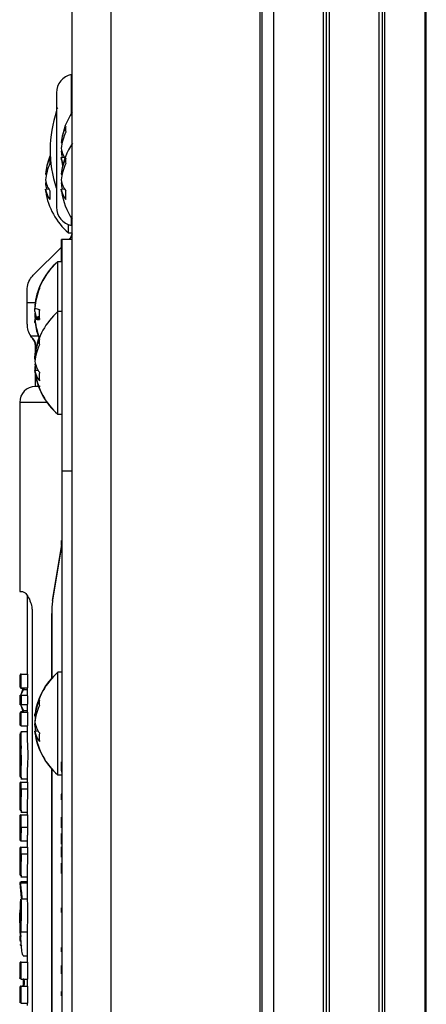
# Model space of a CAD drawing. Units: millimetres. Extents: x -1924 to 1936, y -3 to 3766.
# Drawn here: x -278 to -239, y 181 to 274 of the extents above; entities that cross this region are included whole.
import ezdxf

# ---------------------------------------------------------------- set-up
doc = ezdxf.new("R2010")
doc.units = ezdxf.units.MM
doc.layers.add('T12FC', color=7, linetype='Continuous')

msp = doc.modelspace()

# ---------------------------------------------------------------- linework, layer by layer
at = {"layer": 'T12FC', "color": 7, "linetype": 'Continuous', "lineweight": 25}
for p, q in [((-272.585, 49.085), (-272.585, 968.885)), ((-268.885, 49.085), (-268.885, 968.885)), ((-254.688, 49.085), (-254.688, 968.885)), ((-254.512, 49.085), (-254.512, 968.885)), ((-253.385, 49.085), (-253.385, 968.885)), ((-248.685, 49.085), (-248.685, 968.885)), ((-248.385, 49.085), (-248.385, 968.885)), ((-248.085, 49.085), (-248.085, 968.885)), ((-243.385, 49.837), (-243.385, 968.133)), ((-243.047, 49.971), (-243.047, 967.999)), ((-242.845, 50.054), (-242.845, 967.915)), ((-238.989, 52.213), (-238.989, 965.757)), ((-238.885, 52.289), (-238.885, 965.681)), ((-272.666, 265.45), (-272.666, 269.153)), ((-274.085, 267.435), (-274.085, 256.535)), ((-273.634, 262.701), (-273.547, 262.69)), ((-273.568, 261.836), (-273.634, 261.835)), ((-273.634, 261.269), (-273.338, 261.304)), ((-273.607, 261.043), (-273.499, 260.485)), ((-275.134, 259.701), (-275.047, 259.69)), ((-273.634, 259.701), (-273.547, 259.69)), ((-275.068, 258.836), (-275.134, 258.835)), ((-273.568, 258.836), (-273.634, 258.835)), ((-275.134, 258.269), (-274.838, 258.304)), ((-273.634, 258.269), (-273.338, 258.304)), ((-272.948, 254.108), (-272.948, 254.896)), ((-272.666, 254.816), (-272.666, 255.519)), ((-272.948, 254.108), (-272.589, 254.108)), ((-272.604, 254.006), (-272.849, 253.451)), ((-273.606, 251.362), (-273.606, 253.485)), ((-273.587, 253.485), (-273.606, 253.485)), ((-272.585, 253.485), (-273.587, 253.485)), ((-273.587, 253.485), (-273.587, 231.485)), ((-272.885, 253.485), (-272.878, 253.492)), ((-273.587, 252.782), (-276.299, 250.071)), ((-273.95, 251.362), (-273.969, 251.362)), ((-273.969, 251.345), (-273.969, 251.362)), ((-273.587, 251.362), (-273.95, 251.362)), ((-273.95, 246.612), (-273.95, 251.362)), ((-276.885, 247.498), (-276.885, 248.656)), ((-276.885, 245.413), (-276.885, 247.498)), ((-276.885, 247.498), (-276.117, 247.498)), ((-276.155, 247.201), (-276.121, 247.197)), ((-276.09, 246.336), (-276.155, 246.335)), ((-276.136, 247.034), (-276.131, 247.034)), ((-273.587, 246.612), (-273.95, 246.612)), ((-273.95, 236.858), (-273.95, 246.612)), ((-276.155, 245.769), (-276.121, 245.773)), ((-275.722, 246.035), (-276.136, 246.002)), ((-276.136, 245.935), (-275.719, 245.973)), ((-276.456, 244.176), (-276.536, 244.285)), ((-275.81, 244.285), (-276.536, 244.285)), ((-276.351, 244.053), (-276.456, 244.176)), ((-276.057, 243.374), (-276.085, 243.374)), ((-276.085, 242.894), (-276.085, 243.374)), ((-276.137, 242.337), (-276.155, 242.339)), ((-276.136, 242.451), (-276.049, 242.44)), ((-276.155, 241.323), (-276.104, 241.326)), ((-276.072, 241.139), (-276.155, 241.13)), ((-276.071, 241.586), (-276.136, 241.585)), ((-276.136, 241.019), (-275.841, 241.054)), ((-276.085, 239.485), (-276.085, 240.576)), ((-277.585, 237.985), (-277.585, 219.985)), ((-274.976, 237.985), (-277.585, 237.985)), ((-273.969, 236.858), (-273.969, 236.875)), ((-273.969, 236.858), (-273.95, 236.858)), ((-273.95, 236.858), (-273.587, 236.858)), ((-273.587, 231.485), (-273.587, 148.485)), ((-273.587, 231.485), (-272.585, 231.485)), ((-273.606, 224.418), (-273.606, 224.844)), ((-273.606, 224.844), (-273.587, 224.844)), ((-273.591, 224.512), (-274.451, 219.184)), ((-274.451, 219.144), (-273.591, 224.472)), ((-277.585, 219.985), (-277.304, 219.985)), ((-276.885, 219.621), (-276.885, 212.149)), ((-276.395, 217.985), (-276.395, 161.985)), ((-274.537, 217.906), (-274.537, 211.733)), ((-274.534, 217.906), (-274.537, 217.906)), ((-274.534, 211.737), (-274.534, 217.906)), ((-277.585, 212.045), (-277.585, 210.894)), ((-277.551, 212.041), (-277.551, 210.939)), ((-277.452, 212.148), (-277.441, 212.149)), ((-277.452, 210.846), (-277.452, 212.148)), ((-277.441, 212.149), (-276.838, 212.149)), ((-276.838, 212.149), (-276.838, 210.845)), ((-273.587, 212.312), (-273.95, 212.312)), ((-273.95, 202.558), (-273.95, 212.312)), ((-277.186, 210.738), (-277.501, 210.145)), ((-277.442, 210.845), (-277.452, 210.846)), ((-277.278, 210.68), (-277.442, 210.845)), ((-277.442, 210.845), (-276.838, 210.845)), ((-276.885, 210.793), (-276.885, 210.25)), ((-277.585, 210.145), (-277.585, 209.223)), ((-277.467, 210.117), (-277.274, 210.68)), ((-276.864, 210.117), (-277.467, 210.117)), ((-277.274, 210.68), (-277.278, 210.68)), ((-277.274, 210.68), (-276.885, 210.68)), ((-277.501, 209.223), (-277.186, 208.63)), ((-277.467, 209.251), (-276.864, 209.251)), ((-277.274, 208.688), (-277.467, 209.251)), ((-276.885, 209.118), (-276.885, 208.575)), ((-277.585, 208.474), (-277.585, 207.323)), ((-277.551, 208.429), (-277.551, 207.327)), ((-277.452, 208.522), (-277.442, 208.523)), ((-277.452, 207.22), (-277.452, 208.522)), ((-277.442, 208.523), (-277.278, 208.688)), ((-277.442, 208.523), (-276.838, 208.523)), ((-277.278, 208.688), (-277.274, 208.688)), ((-277.274, 208.688), (-276.885, 208.688)), ((-276.838, 208.523), (-276.838, 207.219)), ((-276.155, 208.148), (-276.05, 208.135)), ((-276.136, 208.151), (-276.049, 208.14)), ((-277.441, 207.219), (-277.452, 207.22)), ((-277.441, 207.219), (-276.838, 207.219)), ((-276.885, 207.219), (-276.885, 206.204)), ((-276.135, 207.597), (-276.155, 207.598)), ((-276.071, 207.286), (-276.136, 207.285)), ((-277.585, 206.104), (-277.585, 202.741)), ((-276.885, 206.653), (-277.487, 206.653)), ((-276.155, 206.722), (-276.073, 206.731)), ((-276.136, 206.719), (-275.841, 206.754)), ((-277.439, 204.424), (-277.448, 205.069)), ((-273.608, 203.446), (-273.605, 203.704)), ((-276.885, 202.641), (-276.885, 201.855)), ((-274.537, 203.136), (-274.537, 176.833)), ((-274.534, 176.837), (-274.534, 203.133)), ((-273.95, 202.558), (-273.587, 202.558)), ((-277.585, 201.755), (-277.585, 199.651)), ((-277.585, 201.755), (-277.551, 201.755)), ((-277.551, 201.755), (-277.551, 201.196)), ((-277.487, 202.195), (-276.885, 202.195)), ((-277.452, 201.855), (-277.441, 201.855)), ((-277.452, 201.196), (-277.452, 201.855)), ((-277.441, 201.855), (-276.838, 201.855)), ((-277.185, 201.857), (-277.185, 201.855)), ((-276.838, 201.855), (-276.838, 201.196)), ((-277.452, 201.196), (-277.551, 201.196)), ((-276.838, 201.196), (-277.452, 201.196)), ((-276.885, 199.549), (-276.885, 198.769)), ((-277.585, 198.669), (-277.585, 196.389)), ((-277.585, 198.669), (-277.551, 198.669)), ((-277.551, 198.669), (-277.551, 197.542)), ((-277.489, 199.023), (-276.885, 199.023)), ((-277.452, 198.768), (-277.441, 198.769)), ((-277.452, 197.542), (-277.452, 198.768)), ((-277.441, 198.769), (-276.838, 198.769)), ((-276.838, 198.769), (-276.838, 197.542)), ((-273.601, 197.533), (-273.601, 198.533)), ((-273.601, 198.533), (-273.587, 198.533)), ((-277.452, 197.542), (-277.551, 197.542)), ((-276.838, 197.542), (-277.452, 197.542)), ((-273.601, 197.533), (-273.587, 197.533)), ((-273.601, 195.98), (-273.601, 196.98)), ((-273.587, 196.98), (-273.601, 196.98)), ((-277.471, 196.296), (-276.885, 196.296)), ((-276.885, 196.397), (-276.885, 195.682)), ((-273.601, 195.98), (-273.587, 195.98)), ((-273.601, 194.717), (-273.601, 195.717)), ((-273.601, 195.717), (-273.587, 195.717)), ((-277.585, 195.582), (-277.585, 193.478)), ((-277.585, 195.582), (-277.551, 195.582)), ((-277.551, 195.582), (-277.551, 195.023)), ((-277.452, 195.023), (-277.551, 195.023)), ((-277.452, 195.681), (-277.441, 195.682)), ((-277.452, 195.023), (-277.452, 195.681)), ((-276.838, 195.023), (-277.452, 195.023)), ((-277.441, 195.682), (-276.838, 195.682)), ((-277.142, 195.683), (-277.142, 195.682)), ((-276.838, 195.682), (-276.838, 195.023)), ((-273.601, 194.717), (-273.587, 194.717)), ((-273.601, 193.164), (-273.601, 194.164)), ((-273.601, 194.164), (-273.587, 194.164)), ((-276.885, 193.376), (-276.885, 192.317)), ((-273.601, 193.164), (-273.587, 193.164)), ((-277.489, 192.85), (-276.885, 192.85)), ((-276.885, 192.373), (-277.489, 192.373)), ((-277.484, 192.303), (-276.885, 192.303)), ((-276.885, 192.317), (-276.885, 190.723)), ((-276.87, 190.723), (-277.465, 190.723)), ((-273.608, 189.561), (-273.614, 189.913)), ((-277.585, 188.482), (-277.585, 187.845)), ((-277.483, 187.629), (-276.885, 187.629)), ((-277.481, 187.791), (-277.482, 187.618)), ((-276.885, 187.739), (-276.885, 184.761)), ((-273.592, 185.74), (-273.592, 186.138)), ((-273.592, 186.138), (-273.587, 186.138)), ((-273.592, 185.74), (-273.587, 185.74)), ((-277.585, 184.661), (-277.585, 183.242)), ((-277.585, 184.661), (-277.561, 184.661)), ((-277.561, 184.661), (-277.561, 183.242)), ((-277.461, 184.76), (-277.453, 184.761)), ((-277.461, 183.142), (-277.461, 184.76)), ((-277.453, 184.761), (-276.85, 184.761)), ((-277.244, 185.359), (-276.885, 185.359)), ((-276.85, 184.761), (-276.85, 183.142)), ((-273.592, 183.642), (-273.592, 184.426)), ((-273.592, 184.426), (-273.587, 184.426)), ((-273.592, 183.642), (-273.587, 183.642)), ((-277.561, 183.242), (-277.585, 183.242)), ((-277.453, 183.142), (-277.461, 183.142)), ((-277.453, 183.142), (-276.85, 183.142)), ((-276.885, 183.142), (-276.885, 182.476)), ((-277.585, 182.376), (-277.585, 180.957)), ((-277.585, 182.376), (-277.561, 182.376)), ((-277.561, 182.376), (-277.561, 180.957)), ((-277.461, 182.476), (-277.453, 182.476)), ((-277.461, 180.858), (-277.461, 182.476)), ((-277.453, 182.476), (-276.85, 182.476)), ((-276.85, 182.476), (-276.85, 180.857)), ((-273.592, 181.544), (-273.592, 181.942)), ((-273.592, 181.942), (-273.587, 181.942)), ((-277.561, 180.957), (-277.585, 180.957)), ((-277.453, 180.857), (-277.461, 180.858)), ((-277.453, 180.857), (-276.85, 180.857)), ((-276.885, 180.857), (-276.885, 180.618)), ((-273.592, 181.544), (-273.587, 181.544))]:
    msp.add_line(p, q, dxfattribs=at)
at = {"layer": 'T12FC', "color": 7, "linetype": 'Continuous', "lineweight": 25, "flags": 128}
for points in [[(-273.607, 261.985), (-273.611, 261.965), (-273.634, 261.835)], [(-273.607, 261.043), (-273.611, 261.073), (-273.634, 261.269)], [(-275.107, 258.985), (-275.111, 258.965), (-275.134, 258.835)], [(-273.607, 258.985), (-273.611, 258.965), (-273.634, 258.835)], [(-275.107, 258.043), (-275.111, 258.073), (-275.134, 258.269)], [(-273.607, 258.043), (-273.611, 258.073), (-273.634, 258.269)], [(-276.155, 246.635), (-276.132, 246.833), (-276.1, 247.031)], [(-276.128, 246.485), (-276.132, 246.465), (-276.155, 246.335)], [(-276.155, 246.335), (-276.132, 246.136), (-276.1, 245.938)], [(-276.128, 245.543), (-276.132, 245.573), (-276.155, 245.769)], [(-276.155, 242.147), (-276.132, 242.379), (-276.123, 242.449)], [(-276.114, 242.074), (-276.132, 242.101), (-276.155, 242.147)], [(-276.109, 241.735), (-276.113, 241.715), (-276.136, 241.585)], [(-276.114, 241.396), (-276.132, 241.368), (-276.155, 241.323)], [(-276.155, 241.323), (-276.132, 241.091), (-276.123, 241.02)], [(-276.109, 240.793), (-276.113, 240.823), (-276.136, 241.019)], [(-273.591, 224.472), (-273.592, 224.507), (-273.591, 224.512)], [(-274.451, 219.184), (-274.452, 219.178), (-274.451, 219.144)], [(-276.155, 208.148), (-276.132, 208.346), (-276.124, 208.403)], [(-276.113, 208.35), (-276.132, 208.271), (-276.155, 208.148)], [(-276.155, 207.598), (-276.132, 207.471), (-276.116, 207.402)], [(-276.155, 207.272), (-276.132, 207.399), (-276.116, 207.468)], [(-276.109, 207.435), (-276.113, 207.415), (-276.136, 207.285)], [(-276.109, 206.493), (-276.113, 206.523), (-276.136, 206.719)]]:
    msp.add_lwpolyline(points, dxfattribs=at)
at = {"layer": 'T12FC', "color": 7, "linetype": 'Continuous', "lineweight": 25}
for centre, radius, start, end in [((-272.335, 267.435), 1.75, 100.90547, 180), ((-272.685, 269.251), 0.1, 280.90547, 0), ((-273.914, 265.885), 0.1, 105.28223, 160.49161), ((-262.906, 261.985), 11.779, 161.63343, 197.78226), ((-267.224, 261.985), 6.452, 146.19394, 171.61028), ((-269.125, 262.264), 4.53, 154.4005, 174.46478), ((-270.859, 263.958), 2.366, 173.61273, 186.38727), ((-268.798, 261.659), 4.859, 155.23426, 174.37789), ((-267.224, 258.985), 6.452, 145.62918, 171.61028), ((-268.724, 258.985), 6.452, 157.25611, 171.61028), ((-271.222, 262.522), 2.443, 189.10957, 212.56185), ((-268.967, 262.281), 4.689, 185.46312, 192.33866), ((-271.639, 261.571), 2.018, 188.61699, 206.22937), ((-270.625, 259.264), 4.53, 154.4005, 174.46478), ((-270.298, 258.659), 4.859, 155.23426, 174.37789), ((-272.359, 260.958), 2.366, 173.61273, 186.38727), ((-269.125, 259.264), 4.53, 154.4005, 174.46478), ((-268.798, 258.659), 4.859, 155.23426, 174.37789), ((-270.859, 260.958), 2.366, 173.61273, 186.38727), ((-272.68, 259.533), 2.486, 189.22208, 215.2456), ((-270.467, 259.281), 4.689, 185.46312, 192.33866), ((-271.18, 259.533), 2.486, 189.22208, 215.2456), ((-268.967, 259.281), 4.689, 185.46312, 192.33866), ((-273.018, 258.607), 2.143, 189.08685, 217.82917), ((-268.724, 258.985), 6.452, 188.38972, 229.10455), ((-269.188, 257.696), 5.538, 175.8273, 184.1727), ((-271.518, 258.607), 2.143, 189.08685, 217.82917), ((-267.224, 258.985), 6.452, 188.38972, 213.80606), ((-267.688, 257.696), 5.538, 175.8273, 184.1727), ((-272.335, 256.535), 1.75, 180, 259.09453), ((-272.685, 254.718), 0.1, 0, 79.09453), ((-273.585, 254.199), 1, 315, 0), ((-269.745, 246.485), 6.452, 130.89545, 171.61028), ((-269.726, 246.485), 6.452, 130.89545, 158.4265), ((-271.669, 246.768), 4.507, 159.71582, 174.4934), ((-269.734, 246.521), 6.423, 158.56861, 175.41373), ((-269.688, 246.449), 6.469, 158.64045, 175.40535), ((-275.658, 248.847), 0.0686, 171.48791, 217.176), ((-273.934, 246.968), 2.246, 188.52704, 203.45553), ((-275.494, 248.068), 1.274, 239.74062, 260.12082), ((-269.726, 241.735), 6.452, 130.89545, 171.61028), ((-267.858, 246.638), 7.87, 178.70358, 181.11435), ((-267.861, 246.332), 7.866, 176.49947, 183.50053), ((-274.885, 245.413), 2, 180, 214.3477), ((-274.204, 246.06), 1.973, 188.49668, 200.19437), ((-275.494, 244.901), 1.274, 99.87918, 120.25938), ((-269.734, 246.449), 6.423, 184.58627, 201.43139), ((-275.714, 246.965), 1.113, 247.71038, 270.08068), ((-269.745, 246.485), 6.452, 188.38972, 201.82969), ((-277.085, 243.374), 1, 0, 42.83343), ((-269.975, 241.836), 6.201, 158.18543, 175.34322), ((-271.628, 242.014), 4.53, 154.4005, 174.46478), ((-275.517, 244.063), 0.23, 169.11088, 181.98084), ((-275.692, 244.123), 0.0352, 160.49553, 196.74944), ((-273.361, 243.708), 2.366, 173.61273, 186.38727), ((-271.3, 241.409), 4.859, 155.23426, 174.37789), ((-273.683, 242.283), 2.486, 189.22208, 215.2456), ((-269.975, 241.634), 6.201, 184.65678, 201.81457), ((-275.835, 241.283), 0.354, 205.45336, 226.51877), ((-271.469, 242.031), 4.689, 185.46312, 192.33866), ((-274.02, 241.357), 2.143, 189.08685, 217.82917), ((-269.726, 241.735), 6.452, 188.38972, 229.10455), ((-270.19, 240.446), 5.538, 175.8273, 184.1727), ((-276.085, 237.985), 1.5, 90, 180), ((-269.745, 241.735), 6.452, 201.84029, 229.10455), ((-269.745, 207.435), 6.452, 137.96639, 171.37154), ((-269.726, 207.435), 6.452, 130.89545, 171.61028), ((-277.466, 210.017), 0.1, 90.33623, 178.08722), ((-277.466, 209.351), 0.1, 181.91278, 269.66377), ((-271.628, 207.714), 4.53, 154.4005, 174.46478), ((-271.3, 207.109), 4.859, 155.23426, 174.37789), ((-273.361, 209.408), 2.366, 173.61273, 186.38727), ((-271.387, 207.147), 4.79, 168.00021, 174.60073), ((-271.387, 207.722), 4.79, 185.39927, 191.99979), ((-273.683, 207.983), 2.486, 189.22208, 215.2456), ((-271.469, 207.731), 4.689, 185.46312, 192.33866), ((-271.569, 207.158), 4.607, 185.43584, 198.18091), ((-274.02, 207.057), 2.143, 189.08685, 217.82917), ((-269.745, 207.435), 6.452, 188.62846, 222.03361), ((-269.726, 207.435), 6.452, 188.38972, 229.10455), ((-270.19, 206.146), 5.538, 175.8273, 184.1727), ((-277.464, 204.939), 0.131, 82.84498, 129.57023), ((-277.485, 201.755), 0.1, 90, 180), ((-277.485, 198.669), 0.1, 90, 180), ((-277.471, 196.396), 0.0999, 179.94826, 269.94817), ((-277.485, 195.582), 0.1, 90, 180), ((-273.582, 189.523), 0.0462, 96.78767, 124.38263)]:
    msp.add_arc(centre, radius, start, end, dxfattribs=at)
for centre, ratio, start_param, end_param in [((-270.085, 210.793), 0.065089, 3.023547, 3.141593), ((-270.085, 210.25), 0.248366, 3.141593, 3.220671), ((-270.085, 209.118), 0.248366, 3.062515, 3.141593), ((-270.085, 208.575), 0.065089, 3.141593, 3.259638)]:
    msp.add_ellipse(centre, major_axis=(6.8, 0), ratio=ratio, start_param=start_param, end_param=end_param, dxfattribs=at)
for points, knots in [([(-276.885, 248.656), (-276.862, 248.884), (-276.815, 249.338), (-276.551, 249.799), (-276.35, 250.015), (-276.299, 250.071)], [0, 0, 0, 0, 0.427407, 0.853817, 1, 1, 1, 1]), ([(-276.057, 243.374), (-276.07, 243.488), (-276.097, 243.716), (-276.255, 243.995), (-276.399, 244.125), (-276.456, 244.176)], [0, 0, 0, 0, 0.3758923, 0.7521777, 1, 1, 1, 1]), ([(-276.036, 242.846), (-276.038, 242.87), (-276.053, 243.031), (-276.055, 243.216), (-276.057, 243.374)], [0, 0, 0, 0, 0.147661, 1, 1, 1, 1]), ([(-275.65, 239.485), (-275.655, 239.485), (-276.005, 239.485), (-276.045, 239.485), (-276.085, 239.485)], [0, 0, 0, 0, 0.012767, 1, 1, 1, 1]), ([(-277.304, 219.985), (-277.229, 219.96), (-277.079, 219.91), (-276.794, 219.538), (-276.551, 219.017), (-276.414, 218.459), (-276.4, 218.12), (-276.395, 217.985)], [0, 0, 0, 0, 0.2269073, 0.4533577, 0.6904854, 0.8771095, 1, 1, 1, 1]), ([(-277.452, 212.148), (-277.458, 212.147), (-277.472, 212.145), (-277.491, 212.136), (-277.51, 212.123), (-277.527, 212.105), (-277.544, 212.077), (-277.549, 212.054), (-277.551, 212.041)], [0, 0, 0, 0, 0.105786, 0.222522, 0.353358, 0.500541, 0.703804, 1, 1, 1, 1]), ([(-277.452, 210.846), (-277.458, 210.847), (-277.471, 210.849), (-277.49, 210.856), (-277.509, 210.867), (-277.527, 210.883), (-277.544, 210.907), (-277.549, 210.927), (-277.551, 210.939)], [0, 0, 0, 0, 0.108699, 0.226809, 0.356868, 0.500781, 0.704635, 1, 1, 1, 1]), ([(-277.521, 210.894), (-277.528, 210.865), (-277.54, 210.812), (-277.296, 210.761), (-277.186, 210.738)], [0, 0, 0, 0, 0.5503429, 1, 1, 1, 1]), ([(-277.567, 210.02), (-277.564, 210.007), (-277.559, 209.983), (-277.551, 209.901), (-277.545, 209.8), (-277.543, 209.684), (-277.545, 209.568), (-277.551, 209.467), (-277.559, 209.385), (-277.564, 209.361), (-277.567, 209.348)], [0, 0, 0, 0, 0.125299, 0.249998, 0.374919, 0.499711, 0.625185, 0.749614, 0.874533, 1, 1, 1, 1]), ([(-277.467, 210.117), (-277.464, 210.1), (-277.459, 210.067), (-277.451, 209.965), (-277.445, 209.834), (-277.443, 209.688), (-277.445, 209.538), (-277.451, 209.406), (-277.459, 209.301), (-277.464, 209.268), (-277.467, 209.251)], [0, 0, 0, 0, 0.124944, 0.24989, 0.371177, 0.499787, 0.618934, 0.74972, 0.874836, 1, 1, 1, 1]), ([(-276.864, 210.117), (-276.859, 210.1), (-276.851, 210.066), (-276.839, 209.959), (-276.83, 209.824), (-276.827, 209.673), (-276.831, 209.524), (-276.84, 209.393), (-276.852, 209.296), (-276.86, 209.265), (-276.864, 209.251)], [0, 0, 0, 0, 0.127613, 0.255226, 0.382725, 0.509405, 0.635289, 0.76122, 0.887981, 1, 1, 1, 1]), ([(-277.452, 208.522), (-277.458, 208.521), (-277.471, 208.519), (-277.49, 208.512), (-277.509, 208.501), (-277.527, 208.485), (-277.544, 208.461), (-277.549, 208.441), (-277.551, 208.429)], [0, 0, 0, 0, 0.108696, 0.226812, 0.356887, 0.500826, 0.704627, 1, 1, 1, 1]), ([(-277.186, 208.63), (-277.296, 208.607), (-277.54, 208.556), (-277.528, 208.503), (-277.521, 208.474)], [0, 0, 0, 0, 0.449657, 1, 1, 1, 1]), ([(-277.452, 207.22), (-277.458, 207.221), (-277.472, 207.223), (-277.491, 207.232), (-277.51, 207.245), (-277.527, 207.263), (-277.544, 207.291), (-277.549, 207.314), (-277.551, 207.327)], [0, 0, 0, 0, 0.1058031, 0.2225514, 0.3533953, 0.5005827, 0.7038659, 1, 1, 1, 1]), ([(-277.584, 206.104), (-277.584, 206.096), (-277.587, 206.013), (-277.577, 205.788), (-277.562, 205.441), (-277.553, 205.173), (-277.548, 205.04)], [0, 0, 0, 0, 0.03188, 0.35448, 0.677782, 1, 1, 1, 1]), ([(-277.462, 206.526), (-277.475, 206.535), (-277.519, 206.564), (-277.552, 206.474), (-277.582, 206.335), (-277.583, 206.178), (-277.584, 206.104)], [0, 0, 0, 0, 0.126821, 0.428541, 0.72869, 1, 1, 1, 1]), ([(-277.359, 206.618), (-277.385, 206.622), (-277.459, 206.634), (-277.487, 206.455), (-277.482, 206.215), (-277.48, 206.161)], [0, 0, 0, 0, 0.298104, 0.841054, 1, 1, 1, 1]), ([(-277.48, 206.161), (-277.479, 206.043), (-277.477, 205.757), (-277.459, 205.323), (-277.448, 205.069)], [0, 0, 0, 0, 0.4141668, 1, 1, 1, 1]), ([(-276.879, 206.204), (-276.881, 206.17), (-276.888, 206.013), (-276.852, 205.539), (-276.827, 204.949), (-276.818, 204.312), (-276.833, 203.678), (-276.874, 203.042), (-276.879, 202.764), (-276.881, 202.641)], [0, 0, 0, 0, 0.048292, 0.222602, 0.401487, 0.500248, 0.679032, 0.857769, 1, 1, 1, 1]), ([(-277.548, 205.04), (-277.544, 204.901), (-277.537, 204.624), (-277.538, 204.194), (-277.548, 203.774), (-277.563, 203.382), (-277.58, 203.027), (-277.583, 202.84), (-277.585, 202.747)], [0, 0, 0, 0, 0.16669, 0.33316, 0.499638, 0.66664, 0.833166, 1, 1, 1, 1]), ([(-277.439, 204.424), (-277.442, 204.155), (-277.445, 203.838), (-277.463, 203.346), (-277.483, 202.979), (-277.48, 202.771), (-277.479, 202.689)], [0, 0, 0, 0, 0.395361, 0.464936, 0.791683, 1, 1, 1, 1]), ([(-273.587, 202.822), (-273.588, 202.834), (-273.604, 203.022), (-273.606, 203.241), (-273.608, 203.446)], [0, 0, 0, 0, 0.0600885, 1, 1, 1, 1]), ([(-273.605, 203.704), (-273.604, 203.715), (-273.603, 203.738), (-273.599, 203.765), (-273.595, 203.785), (-273.591, 203.787), (-273.589, 203.788)], [0, 0, 0, 0, 0.248418, 0.499802, 0.748446, 1, 1, 1, 1]), ([(-277.585, 202.747), (-277.583, 202.667), (-277.58, 202.508), (-277.551, 202.328), (-277.491, 202.329), (-277.456, 202.329)], [0, 0, 0, 0, 0.29578, 0.592179, 1, 1, 1, 1]), ([(-277.479, 202.689), (-277.48, 202.607), (-277.483, 202.35), (-277.449, 202.188), (-277.379, 202.219), (-277.36, 202.227)], [0, 0, 0, 0, 0.258127, 0.80396, 1, 1, 1, 1]), ([(-277.551, 201.755), (-277.549, 201.768), (-277.544, 201.789), (-277.527, 201.815), (-277.509, 201.832), (-277.491, 201.843), (-277.471, 201.851), (-277.458, 201.854), (-277.452, 201.855)], [0, 0, 0, 0, 0.295698, 0.499179, 0.644572, 0.775006, 0.892547, 1, 1, 1, 1]), ([(-277.551, 201.196), (-277.552, 201.057), (-277.553, 200.779), (-277.565, 200.382), (-277.578, 200.013), (-277.582, 199.81), (-277.584, 199.708)], [0, 0, 0, 0, 0.249943, 0.500249, 0.749836, 1, 1, 1, 1]), ([(-277.452, 201.196), (-277.455, 200.908), (-277.461, 200.438), (-277.478, 199.932), (-277.483, 199.721), (-277.484, 199.643)], [0, 0, 0, 0, 0.4990879, 0.8143434, 1, 1, 1, 1]), ([(-276.838, 201.196), (-276.84, 200.954), (-276.846, 200.469), (-276.88, 199.886), (-276.88, 199.641), (-276.88, 199.549)], [0, 0, 0, 0, 0.38421, 0.768343, 1, 1, 1, 1]), ([(-273.608, 200.197), (-273.607, 200.334), (-273.606, 200.541), (-273.592, 200.728), (-273.587, 200.792)], [0, 0, 0, 0, 0.658376, 1, 1, 1, 1]), ([(-277.584, 199.708), (-277.584, 199.618), (-277.584, 199.438), (-277.562, 199.255), (-277.52, 199.138), (-277.472, 199.128), (-277.447, 199.124)], [0, 0, 0, 0, 0.24972, 0.499844, 0.748977, 1, 1, 1, 1]), ([(-277.484, 199.643), (-277.484, 199.544), (-277.484, 199.354), (-277.462, 199.162), (-277.423, 199.043), (-277.377, 199.032), (-277.356, 199.027)], [0, 0, 0, 0, 0.269437, 0.510955, 0.766978, 1, 1, 1, 1]), ([(-277.551, 198.669), (-277.549, 198.681), (-277.544, 198.702), (-277.527, 198.728), (-277.509, 198.745), (-277.491, 198.757), (-277.471, 198.765), (-277.458, 198.767), (-277.452, 198.768)], [0, 0, 0, 0, 0.2956978, 0.4991795, 0.6445717, 0.7750065, 0.8925465, 1, 1, 1, 1]), ([(-277.551, 197.542), (-277.552, 197.466), (-277.552, 197.315), (-277.561, 197.027), (-277.578, 196.702), (-277.582, 196.559), (-277.585, 196.487)], [0, 0, 0, 0, 0.168341, 0.336766, 0.671579, 1, 1, 1, 1]), ([(-277.452, 197.542), (-277.453, 197.379), (-277.457, 197.054), (-277.474, 196.698), (-277.481, 196.549), (-277.483, 196.497)], [0, 0, 0, 0, 0.394334, 0.788345, 1, 1, 1, 1]), ([(-276.838, 197.542), (-276.839, 197.402), (-276.843, 197.122), (-276.864, 196.755), (-276.883, 196.497), (-276.882, 196.423), (-276.882, 196.397)], [0, 0, 0, 0, 0.280018, 0.559983, 0.841213, 1, 1, 1, 1]), ([(-277.585, 196.487), (-277.585, 196.486), (-277.588, 196.401), (-277.579, 196.399), (-277.571, 196.396)], [0, 0, 0, 0, 0.018385, 1, 1, 1, 1]), ([(-277.483, 196.497), (-277.484, 196.455), (-277.487, 196.335), (-277.478, 196.311), (-277.471, 196.296)], [0, 0, 0, 0, 0.349662, 1, 1, 1, 1]), ([(-277.551, 195.023), (-277.552, 194.884), (-277.553, 194.606), (-277.565, 194.209), (-277.578, 193.84), (-277.582, 193.637), (-277.584, 193.535)], [0, 0, 0, 0, 0.2499429, 0.5002486, 0.7498365, 1, 1, 1, 1]), ([(-277.551, 195.582), (-277.549, 195.594), (-277.544, 195.616), (-277.527, 195.642), (-277.509, 195.658), (-277.491, 195.67), (-277.471, 195.678), (-277.458, 195.68), (-277.452, 195.681)], [0, 0, 0, 0, 0.295698, 0.499179, 0.644572, 0.775006, 0.892547, 1, 1, 1, 1]), ([(-277.452, 195.023), (-277.455, 194.735), (-277.461, 194.264), (-277.478, 193.759), (-277.483, 193.548), (-277.484, 193.47)], [0, 0, 0, 0, 0.499088, 0.814343, 1, 1, 1, 1]), ([(-276.838, 195.023), (-276.84, 194.78), (-276.846, 194.296), (-276.88, 193.713), (-276.88, 193.468), (-276.88, 193.376)], [0, 0, 0, 0, 0.38421, 0.768343, 1, 1, 1, 1]), ([(-277.584, 193.535), (-277.584, 193.445), (-277.584, 193.264), (-277.562, 193.082), (-277.52, 192.965), (-277.472, 192.955), (-277.447, 192.95)], [0, 0, 0, 0, 0.24972, 0.499844, 0.748977, 1, 1, 1, 1]), ([(-277.484, 193.47), (-277.484, 193.37), (-277.484, 193.181), (-277.462, 192.989), (-277.423, 192.87), (-277.377, 192.859), (-277.356, 192.853)], [0, 0, 0, 0, 0.2694374, 0.5109553, 0.766978, 1, 1, 1, 1]), ([(-277.485, 192.303), (-277.489, 192.303), (-277.497, 192.303), (-277.514, 192.305), (-277.534, 192.31), (-277.553, 192.316), (-277.574, 192.321), (-277.58, 192.293), (-277.573, 192.221), (-277.568, 192.172)], [0, 0, 0, 0, 0.022755, 0.046746, 0.101045, 0.168162, 0.252036, 0.5006, 1, 1, 1, 1]), ([(-277.568, 192.172), (-277.547, 191.945), (-277.507, 191.52), (-277.453, 190.984), (-277.428, 190.734)], [0, 0, 0, 0, 0.5340485, 1, 1, 1, 1]), ([(-277.334, 190.723), (-277.347, 190.86), (-277.377, 191.168), (-277.414, 191.525), (-277.443, 191.821), (-277.458, 191.98), (-277.467, 192.072), (-277.47, 192.111), (-277.473, 192.149), (-277.48, 192.229), (-277.483, 192.271), (-277.485, 192.303)], [0, 0, 0, 0, 0.20766, 0.468414, 0.602984, 0.737722, 0.77831, 0.80116, 0.825948, 0.868003, 1, 1, 1, 1]), ([(-277.484, 192.303), (-277.484, 192.322), (-277.483, 192.358), (-277.483, 192.377), (-277.482, 192.371), (-277.481, 192.368)], [0, 0, 0, 0, 0.419007, 0.805567, 1, 1, 1, 1]), ([(-276.881, 192.373), (-276.882, 192.373), (-276.884, 192.372), (-276.885, 192.342), (-276.885, 192.313), (-276.885, 192.303)], [0, 0, 0, 0, 0.3928112, 0.7996995, 1, 1, 1, 1]), ([(-277.476, 190.72), (-277.477, 190.719), (-277.483, 190.713), (-277.492, 190.691), (-277.529, 190.544), (-277.541, 190.221), (-277.548, 189.899), (-277.551, 189.725)], [0, 0, 0, 0, 0.004249, 0.025364, 0.075307, 0.500016, 1, 1, 1, 1]), ([(-277.476, 190.72), (-277.469, 190.516), (-277.456, 190.109), (-277.447, 189.411), (-277.458, 188.731), (-277.481, 188.159), (-277.481, 187.898), (-277.481, 187.791)], [0, 0, 0, 0, 0.2132954, 0.4266988, 0.6402203, 0.8538143, 1, 1, 1, 1]), ([(-277.476, 190.72), (-277.474, 190.721), (-277.471, 190.723), (-277.467, 190.723), (-277.465, 190.723)], [0, 0, 0, 0, 0.50646, 1, 1, 1, 1]), ([(-277.465, 190.723), (-277.46, 190.531), (-277.449, 190.196), (-277.452, 189.843), (-277.454, 189.693)], [0, 0, 0, 0, 0.573973, 1, 1, 1, 1]), ([(-276.87, 190.723), (-276.86, 190.491), (-276.839, 190.025), (-276.833, 189.224), (-276.855, 188.477), (-276.889, 187.955), (-276.881, 187.774), (-276.88, 187.739)], [0, 0, 0, 0, 0.2362465, 0.4725407, 0.7076158, 0.9436122, 1, 1, 1, 1]), ([(-277.583, 188.482), (-277.584, 188.505), (-277.586, 188.612), (-277.575, 188.885), (-277.56, 189.281), (-277.554, 189.577), (-277.551, 189.725)], [0, 0, 0, 0, 0.08143, 0.387297, 0.692716, 1, 1, 1, 1]), ([(-277.551, 189.725), (-277.551, 189.548), (-277.549, 189.195), (-277.562, 188.68), (-277.579, 188.212), (-277.583, 187.965), (-277.584, 187.845)], [0, 0, 0, 0, 0.254132, 0.506273, 0.759334, 1, 1, 1, 1]), ([(-273.576, 189.583), (-273.576, 189.571), (-273.576, 189.546), (-273.58, 189.515), (-273.584, 189.492), (-273.59, 189.482), (-273.596, 189.484), (-273.602, 189.5), (-273.606, 189.526), (-273.607, 189.55), (-273.608, 189.561)], [0, 0, 0, 0, 0.124147, 0.249887, 0.373418, 0.499899, 0.623412, 0.749883, 0.874162, 1, 1, 1, 1]), ([(-277.584, 187.845), (-277.585, 187.838), (-277.587, 187.7), (-277.576, 187.51), (-277.531, 187.316), (-277.479, 187.237), (-277.433, 187.255), (-277.426, 187.257)], [0, 0, 0, 0, 0.015235, 0.3275591, 0.6408724, 0.9521827, 1, 1, 1, 1]), ([(-277.534, 187.611), (-277.535, 187.606), (-277.539, 187.56), (-277.55, 187.404), (-277.568, 187.103), (-277.56, 186.859), (-277.555, 186.717)], [0, 0, 0, 0, 0.016372, 0.1445672, 0.500132, 1, 1, 1, 1]), ([(-277.483, 187.629), (-277.489, 187.629), (-277.501, 187.628), (-277.52, 187.621), (-277.529, 187.615), (-277.534, 187.611)], [0, 0, 0, 0, 0.282045, 0.626326, 1, 1, 1, 1]), ([(-277.244, 185.364), (-277.256, 185.38), (-277.298, 185.435), (-277.372, 185.729), (-277.459, 186.44), (-277.473, 187.155), (-277.483, 187.629)], [0, 0, 0, 0, 0.060149, 0.201561, 0.47126, 1, 1, 1, 1]), ([(-277.387, 186.374), (-277.403, 186.347), (-277.435, 186.294), (-277.48, 186.321), (-277.501, 186.39), (-277.513, 186.426)], [0, 0, 0, 0, 0.3279034, 0.6439936, 1, 1, 1, 1]), ([(-277.461, 184.76), (-277.468, 184.759), (-277.481, 184.757), (-277.501, 184.749), (-277.519, 184.738), (-277.537, 184.721), (-277.554, 184.695), (-277.559, 184.673), (-277.561, 184.661)], [0, 0, 0, 0, 0.107573, 0.225064, 0.3554114, 0.5007762, 0.7041918, 1, 1, 1, 1]), ([(-277.461, 183.142), (-277.468, 183.143), (-277.481, 183.145), (-277.501, 183.153), (-277.519, 183.165), (-277.537, 183.182), (-277.554, 183.208), (-277.559, 183.229), (-277.561, 183.242)], [0, 0, 0, 0, 0.107584, 0.225079, 0.355422, 0.500777, 0.704228, 1, 1, 1, 1]), ([(-277.262, 182.495), (-277.261, 182.496), (-277.253, 182.513), (-277.242, 182.565), (-277.228, 182.639), (-277.22, 182.723), (-277.217, 182.81), (-277.22, 182.896), (-277.228, 182.979), (-277.242, 183.055), (-277.256, 183.116), (-277.268, 183.138), (-277.272, 183.147)], [0, 0, 0, 0, 0.011991, 0.127075, 0.24274, 0.358199, 0.471545, 0.584394, 0.700386, 0.815665, 0.930182, 1, 1, 1, 1]), ([(-277.123, 182.809), (-277.123, 182.83), (-277.124, 182.872), (-277.133, 182.935), (-277.145, 182.996), (-277.168, 183.065), (-277.205, 183.128), (-277.234, 183.137), (-277.249, 183.142)], [0, 0, 0, 0, 0.114904, 0.236236, 0.364638, 0.500652, 0.749632, 1, 1, 1, 1]), ([(-277.249, 182.476), (-277.234, 182.481), (-277.205, 182.491), (-277.168, 182.554), (-277.146, 182.622), (-277.133, 182.683), (-277.124, 182.746), (-277.123, 182.788), (-277.123, 182.809)], [0, 0, 0, 0, 0.249817, 0.499214, 0.635257, 0.763691, 0.885057, 1, 1, 1, 1]), ([(-277.461, 182.476), (-277.468, 182.475), (-277.481, 182.473), (-277.501, 182.465), (-277.519, 182.453), (-277.537, 182.436), (-277.554, 182.41), (-277.559, 182.389), (-277.561, 182.376)], [0, 0, 0, 0, 0.107566, 0.225049, 0.355385, 0.500737, 0.704168, 1, 1, 1, 1]), ([(-277.461, 180.858), (-277.468, 180.859), (-277.481, 180.861), (-277.501, 180.869), (-277.519, 180.88), (-277.537, 180.897), (-277.554, 180.923), (-277.559, 180.945), (-277.561, 180.957)], [0, 0, 0, 0, 0.107578, 0.225063, 0.355396, 0.500738, 0.704204, 1, 1, 1, 1])]:
    msp.add_open_spline(points, degree=3, knots=knots, dxfattribs=at)
msp.add_open_spline([(-274.451, 219.144), (-274.475, 218.963), (-274.522, 218.602), (-274.53, 218.138), (-274.534, 217.906)], degree=3, dxfattribs=at)

doc.saveas('drawing.dxf')
